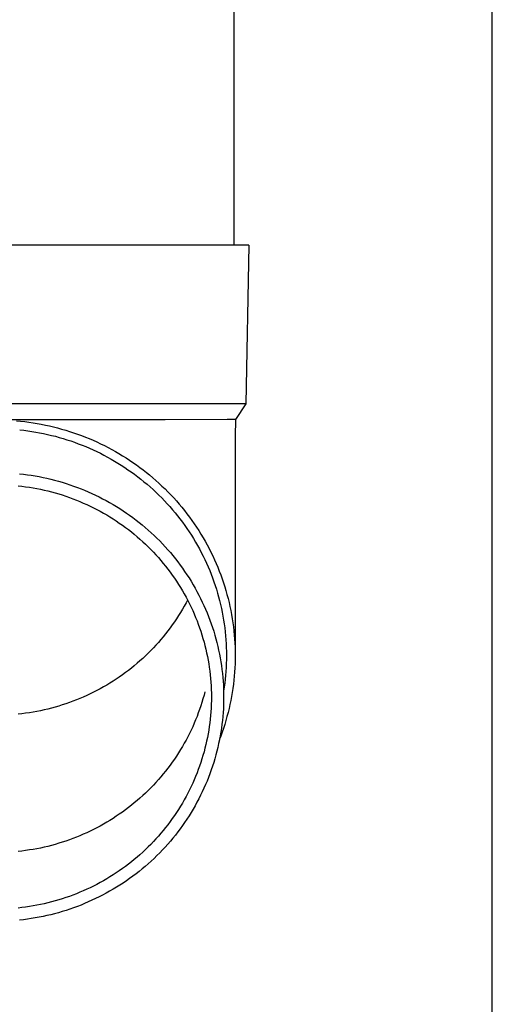
# Model space of a CAD drawing. Units: millimetres. Extents: x 0 to 33640, y 0 to 23760.
# Drawn here: x 2169 to 2228, y 3481 to 3605 of the extents above; entities that cross this region are included whole.
import ezdxf

# ---------------------------------------------------------------- set-up
doc = ezdxf.new("R2010")
doc.units = ezdxf.units.MM
doc.layers.add('YKK_13', color=4, linetype='Continuous', lineweight=30)
doc.layers.add('YKK_A1', color=4, linetype='Continuous', lineweight=30)

msp = doc.modelspace()

# ---------------------------------------------------------------- linework, layer by layer
at = {"layer": 'YKK_13'}
for p, q in [((2195.71, 3661.58), (2195.71, 3576.66)), ((2196.46, 3576.66), (2165.71, 3576.66)), ((2197.56, 3576.66), (2196.46, 3576.66)), ((2197.56, 3576.66), (2197.21, 3556.66)), ((2197.21, 3556.66), (2165.71, 3556.66)), ((2197.21, 3556.66), (2195.9, 3554.71)), ((2187.06, 3554.66), (2165.71, 3554.66)), ((2168.34, 3554.54), (2168.86, 3554.49)), ((2168.86, 3554.49), (2169.39, 3554.43)), ((2169.39, 3554.43), (2169.91, 3554.36)), ((2169.91, 3554.36), (2170.43, 3554.29)), ((2170.43, 3554.29), (2170.95, 3554.2)), ((2170.95, 3554.2), (2171.46, 3554.11)), ((2171.46, 3554.11), (2171.98, 3554)), ((2171.98, 3554), (2172.49, 3553.89)), ((2172.49, 3553.89), (2173, 3553.77)), ((2173, 3553.77), (2173.51, 3553.64)), ((2173.51, 3553.64), (2174.02, 3553.5)), ((2194.87, 3554.71), (2187.06, 3554.66)), ((2195.9, 3554.71), (2194.87, 3554.71)), ((2195.9, 3554.71), (2195.86, 3552.55)), ((2168.75, 3553.4), (2169.25, 3553.34)), ((2169.25, 3553.34), (2169.75, 3553.28)), ((2169.75, 3553.28), (2170.26, 3553.2)), ((2170.26, 3553.2), (2170.76, 3553.12)), ((2170.76, 3553.12), (2171.25, 3553.03)), ((2171.25, 3553.03), (2171.75, 3552.93)), ((2171.75, 3552.93), (2172.25, 3552.82)), ((2172.25, 3552.82), (2172.74, 3552.7)), ((2172.74, 3552.7), (2173.23, 3552.58)), ((2173.23, 3552.58), (2173.72, 3552.45)), ((2173.72, 3552.45), (2174.2, 3552.3)), ((2174.02, 3553.5), (2174.53, 3553.36)), ((2174.53, 3553.36), (2175.03, 3553.2)), ((2175.03, 3553.2), (2175.53, 3553.04)), ((2175.53, 3553.04), (2176.02, 3552.86)), ((2176.02, 3552.86), (2176.52, 3552.68)), ((2176.52, 3552.68), (2177.01, 3552.49)), ((2177.01, 3552.49), (2177.49, 3552.29)), ((2195.86, 3552.55), (2195.86, 3524.96)), ((2174.2, 3552.3), (2174.69, 3552.15)), ((2174.69, 3552.15), (2175.17, 3552)), ((2175.17, 3552), (2175.65, 3551.83)), ((2175.65, 3551.83), (2176.12, 3551.65)), ((2176.12, 3551.65), (2176.59, 3551.47)), ((2176.59, 3551.47), (2177.06, 3551.28)), ((2177.06, 3551.28), (2177.53, 3551.08)), ((2177.49, 3552.29), (2177.97, 3552.09)), ((2177.97, 3552.09), (2178.45, 3551.87)), ((2178.45, 3551.87), (2178.93, 3551.65)), ((2178.93, 3551.65), (2179.4, 3551.42)), ((2179.4, 3551.42), (2179.87, 3551.18)), ((2179.87, 3551.18), (2180.33, 3550.93)), ((2177.53, 3551.08), (2177.99, 3550.87)), ((2177.99, 3550.87), (2178.45, 3550.66)), ((2178.45, 3550.66), (2178.9, 3550.44)), ((2178.9, 3550.44), (2179.35, 3550.21)), ((2179.35, 3550.21), (2179.79, 3549.97)), ((2179.79, 3549.97), (2180.24, 3549.72)), ((2180.33, 3550.93), (2180.79, 3550.68)), ((2180.79, 3550.68), (2181.24, 3550.41)), ((2181.24, 3550.41), (2181.69, 3550.14)), ((2181.69, 3550.14), (2182.13, 3549.86)), ((2180.24, 3549.72), (2180.67, 3549.47)), ((2180.67, 3549.47), (2181.1, 3549.21)), ((2181.1, 3549.21), (2181.53, 3548.94)), ((2181.53, 3548.94), (2181.96, 3548.67)), ((2181.96, 3548.67), (2182.37, 3548.38)), ((2182.13, 3549.86), (2182.57, 3549.58)), ((2182.57, 3549.58), (2183, 3549.28)), ((2183, 3549.28), (2183.43, 3548.98)), ((2183.43, 3548.98), (2183.86, 3548.67)), ((2183.86, 3548.67), (2184.27, 3548.36)), ((2168.71, 3547.87), (2169.21, 3547.82)), ((2169.21, 3547.82), (2169.71, 3547.75)), ((2169.71, 3547.75), (2170.2, 3547.68)), ((2170.2, 3547.68), (2170.69, 3547.6)), ((2170.69, 3547.6), (2171.19, 3547.51)), ((2171.19, 3547.51), (2171.68, 3547.41)), ((2171.68, 3547.41), (2172.17, 3547.3)), ((2182.37, 3548.38), (2182.79, 3548.09)), ((2182.79, 3548.09), (2183.19, 3547.8)), ((2183.19, 3547.8), (2183.6, 3547.49)), ((2183.6, 3547.49), (2183.99, 3547.18)), ((2184.27, 3548.36), (2184.68, 3548.04)), ((2184.68, 3548.04), (2185.09, 3547.71)), ((2185.09, 3547.71), (2185.49, 3547.37)), ((2168.55, 3546.35), (2169.02, 3546.29)), ((2169.02, 3546.29), (2169.49, 3546.23)), ((2169.49, 3546.23), (2169.96, 3546.16)), ((2169.96, 3546.16), (2170.43, 3546.09)), ((2172.17, 3547.3), (2172.65, 3547.19)), ((2172.65, 3547.19), (2173.14, 3547.07)), ((2173.14, 3547.07), (2173.62, 3546.93)), ((2173.62, 3546.93), (2174.1, 3546.79)), ((2174.1, 3546.79), (2174.58, 3546.64)), ((2174.58, 3546.64), (2175.05, 3546.49)), ((2175.05, 3546.49), (2175.53, 3546.32)), ((2175.53, 3546.32), (2176, 3546.15)), ((2176, 3546.15), (2176.46, 3545.97)), ((2183.99, 3547.18), (2184.38, 3546.86)), ((2184.38, 3546.86), (2184.77, 3546.54)), ((2184.77, 3546.54), (2185.15, 3546.21)), ((2185.15, 3546.21), (2185.52, 3545.87)), ((2185.49, 3547.37), (2185.89, 3547.03)), ((2185.89, 3547.03), (2186.27, 3546.68)), ((2186.27, 3546.68), (2186.65, 3546.32)), ((2186.65, 3546.32), (2187.03, 3545.96)), ((2170.43, 3546.09), (2170.89, 3546)), ((2170.89, 3546), (2171.36, 3545.91)), ((2171.36, 3545.91), (2171.82, 3545.81)), ((2171.82, 3545.81), (2172.28, 3545.7)), ((2172.28, 3545.7), (2172.74, 3545.58)), ((2172.74, 3545.58), (2173.19, 3545.46)), ((2173.19, 3545.46), (2173.65, 3545.33)), ((2173.65, 3545.33), (2174.1, 3545.19)), ((2174.1, 3545.19), (2174.55, 3545.04)), ((2174.55, 3545.04), (2175, 3544.88)), ((2176.46, 3545.97), (2176.92, 3545.78)), ((2176.92, 3545.78), (2177.38, 3545.58)), ((2177.38, 3545.58), (2177.84, 3545.38)), ((2177.84, 3545.38), (2178.29, 3545.17)), ((2178.29, 3545.17), (2178.74, 3544.95)), ((2178.74, 3544.95), (2179.18, 3544.72)), ((2185.52, 3545.87), (2185.89, 3545.53)), ((2185.89, 3545.53), (2186.25, 3545.18)), ((2186.25, 3545.18), (2186.61, 3544.82)), ((2187.03, 3545.96), (2187.4, 3545.59)), ((2187.4, 3545.59), (2187.76, 3545.21)), ((2187.76, 3545.21), (2188.12, 3544.83)), ((2175, 3544.88), (2175.44, 3544.72)), ((2175.44, 3544.72), (2175.88, 3544.55)), ((2175.88, 3544.55), (2176.32, 3544.37)), ((2176.32, 3544.37), (2176.75, 3544.18)), ((2176.75, 3544.18), (2177.18, 3543.99)), ((2177.18, 3543.99), (2177.61, 3543.79)), ((2177.61, 3543.79), (2178.04, 3543.58)), ((2179.18, 3544.72), (2179.62, 3544.48)), ((2179.62, 3544.48), (2180.06, 3544.24)), ((2180.06, 3544.24), (2180.49, 3543.99)), ((2180.49, 3543.99), (2180.92, 3543.73)), ((2180.92, 3543.73), (2181.34, 3543.47)), ((2186.61, 3544.82), (2186.96, 3544.46)), ((2186.96, 3544.46), (2187.3, 3544.09)), ((2187.3, 3544.09), (2187.64, 3543.72)), ((2187.64, 3543.72), (2187.96, 3543.34)), ((2188.12, 3544.83), (2188.47, 3544.44)), ((2188.47, 3544.44), (2188.81, 3544.05)), ((2188.81, 3544.05), (2189.14, 3543.65)), ((2178.04, 3543.58), (2178.46, 3543.36)), ((2178.46, 3543.36), (2178.87, 3543.14)), ((2178.87, 3543.14), (2179.29, 3542.91)), ((2179.29, 3542.91), (2179.69, 3542.67)), ((2179.69, 3542.67), (2180.1, 3542.43)), ((2180.1, 3542.43), (2180.5, 3542.18)), ((2181.34, 3543.47), (2181.76, 3543.19)), ((2181.76, 3543.19), (2182.17, 3542.92)), ((2182.17, 3542.92), (2182.58, 3542.63)), ((2182.58, 3542.63), (2182.98, 3542.34)), ((2187.96, 3543.34), (2188.29, 3542.96)), ((2188.29, 3542.96), (2188.6, 3542.57)), ((2188.6, 3542.57), (2188.91, 3542.17)), ((2189.14, 3543.65), (2189.47, 3543.24)), ((2189.47, 3543.24), (2189.79, 3542.83)), ((2189.79, 3542.83), (2190.1, 3542.41)), ((2180.5, 3542.18), (2180.89, 3541.92)), ((2180.89, 3541.92), (2181.28, 3541.66)), ((2181.28, 3541.66), (2181.67, 3541.39)), ((2181.67, 3541.39), (2182.05, 3541.11)), ((2182.98, 3542.34), (2183.38, 3542.03)), ((2183.38, 3542.03), (2183.77, 3541.73)), ((2183.77, 3541.73), (2184.16, 3541.41)), ((2184.16, 3541.41), (2184.54, 3541.09)), ((2188.91, 3542.17), (2189.21, 3541.77)), ((2189.21, 3541.77), (2189.51, 3541.36)), ((2189.51, 3541.36), (2189.79, 3540.95)), ((2190.1, 3542.41), (2190.41, 3541.99)), ((2190.41, 3541.99), (2190.71, 3541.57)), ((2190.71, 3541.57), (2191, 3541.13)), ((2182.05, 3541.11), (2182.43, 3540.83)), ((2182.43, 3540.83), (2182.8, 3540.53)), ((2182.8, 3540.53), (2183.16, 3540.24)), ((2183.16, 3540.24), (2183.52, 3539.93)), ((2184.54, 3541.09), (2184.91, 3540.77)), ((2184.91, 3540.77), (2185.28, 3540.43)), ((2185.28, 3540.43), (2185.65, 3540.09)), ((2185.65, 3540.09), (2186, 3539.75)), ((2189.79, 3540.95), (2190.07, 3540.53)), ((2190.07, 3540.53), (2190.35, 3540.11)), ((2190.35, 3540.11), (2190.61, 3539.69)), ((2191, 3541.13), (2191.28, 3540.7)), ((2191.28, 3540.7), (2191.55, 3540.25)), ((2191.55, 3540.25), (2191.82, 3539.81)), ((2183.52, 3539.93), (2183.88, 3539.63)), ((2183.88, 3539.63), (2184.23, 3539.31)), ((2184.23, 3539.31), (2184.57, 3538.99)), ((2184.57, 3538.99), (2184.91, 3538.66)), ((2186, 3539.75), (2186.36, 3539.4)), ((2186.36, 3539.4), (2186.7, 3539.04)), ((2186.7, 3539.04), (2187.04, 3538.67)), ((2190.61, 3539.69), (2190.87, 3539.26)), ((2190.87, 3539.26), (2191.12, 3538.82)), ((2191.12, 3538.82), (2191.36, 3538.39)), ((2191.82, 3539.81), (2192.08, 3539.36)), ((2192.08, 3539.36), (2192.33, 3538.9)), ((2192.33, 3538.9), (2192.57, 3538.44)), ((2184.91, 3538.66), (2185.24, 3538.33)), ((2185.24, 3538.33), (2185.57, 3537.99)), ((2185.57, 3537.99), (2185.89, 3537.65)), ((2185.89, 3537.65), (2186.2, 3537.3)), ((2187.04, 3538.67), (2187.37, 3538.3)), ((2187.37, 3538.3), (2187.7, 3537.93)), ((2187.7, 3537.93), (2188.01, 3537.55)), ((2188.01, 3537.55), (2188.33, 3537.16)), ((2191.36, 3538.39), (2191.59, 3537.94)), ((2191.59, 3537.94), (2191.82, 3537.5)), ((2191.82, 3537.5), (2192.04, 3537.05)), ((2192.57, 3538.44), (2192.81, 3537.98)), ((2192.81, 3537.98), (2193.04, 3537.51)), ((2193.04, 3537.51), (2193.25, 3537.04)), ((2186.2, 3537.3), (2186.51, 3536.94)), ((2186.51, 3536.94), (2186.81, 3536.58)), ((2186.81, 3536.58), (2187.11, 3536.22)), ((2188.33, 3537.16), (2188.63, 3536.77)), ((2188.63, 3536.77), (2188.93, 3536.37)), ((2188.93, 3536.37), (2189.22, 3535.97)), ((2192.04, 3537.05), (2192.25, 3536.59)), ((2192.25, 3536.59), (2192.45, 3536.13)), ((2193.25, 3537.04), (2193.46, 3536.56)), ((2193.46, 3536.56), (2193.67, 3536.09)), ((2187.11, 3536.22), (2187.39, 3535.85)), ((2187.39, 3535.85), (2187.68, 3535.47)), ((2187.68, 3535.47), (2187.95, 3535.09)), ((2187.95, 3535.09), (2188.22, 3534.71)), ((2189.22, 3535.97), (2189.5, 3535.57)), ((2189.5, 3535.57), (2189.78, 3535.15)), ((2189.78, 3535.15), (2190.05, 3534.74)), ((2192.45, 3536.13), (2192.65, 3535.67)), ((2192.65, 3535.67), (2192.83, 3535.21)), ((2192.83, 3535.21), (2193.01, 3534.74)), ((2193.67, 3536.09), (2193.86, 3535.6)), ((2193.86, 3535.6), (2194.04, 3535.12)), ((2194.04, 3535.12), (2194.22, 3534.63)), ((2188.22, 3534.71), (2188.48, 3534.32)), ((2188.48, 3534.32), (2188.74, 3533.92)), ((2188.74, 3533.92), (2188.98, 3533.53)), ((2190.05, 3534.74), (2190.31, 3534.32)), ((2190.31, 3534.32), (2190.57, 3533.89)), ((2190.57, 3533.89), (2190.81, 3533.46)), ((2193.01, 3534.74), (2193.18, 3534.27)), ((2193.18, 3534.27), (2193.34, 3533.8)), ((2193.34, 3533.8), (2193.49, 3533.32)), ((2194.22, 3534.63), (2194.39, 3534.14)), ((2194.39, 3534.14), (2194.54, 3533.64)), ((2188.98, 3533.53), (2189.22, 3533.12)), ((2189.22, 3533.12), (2189.46, 3532.72)), ((2189.46, 3532.72), (2189.68, 3532.31)), ((2190.81, 3533.46), (2191.05, 3533.03)), ((2191.05, 3533.03), (2191.28, 3532.59)), ((2191.28, 3532.59), (2191.51, 3532.15)), ((2193.49, 3533.32), (2193.64, 3532.84)), ((2193.64, 3532.84), (2193.77, 3532.36)), ((2194.54, 3533.64), (2194.69, 3533.15)), ((2194.69, 3533.15), (2194.83, 3532.65)), ((2194.83, 3532.65), (2194.97, 3532.15)), ((2189.68, 3531.61), (2189.46, 3531.2)), ((2189.68, 3532.31), (2189.9, 3531.89)), ((2189.87, 3531.96), (2189.68, 3531.61)), ((2189.9, 3531.89), (2190.11, 3531.48)), ((2190.11, 3531.48), (2190.32, 3531.05)), ((2191.51, 3532.15), (2191.72, 3531.7)), ((2191.72, 3531.7), (2191.93, 3531.25)), ((2193.77, 3532.36), (2193.9, 3531.88)), ((2193.9, 3531.88), (2194.02, 3531.39)), ((2194.02, 3531.39), (2194.13, 3530.91)), ((2194.97, 3532.15), (2195.09, 3531.64)), ((2195.09, 3531.64), (2195.2, 3531.14)), ((2188.98, 3530.4), (2188.74, 3530)), ((2189.22, 3530.8), (2188.98, 3530.4)), ((2189.46, 3531.2), (2189.22, 3530.8)), ((2190.32, 3531.05), (2190.51, 3530.63)), ((2190.51, 3530.63), (2190.7, 3530.2)), ((2190.7, 3530.2), (2190.88, 3529.77)), ((2191.93, 3531.25), (2192.13, 3530.8)), ((2192.13, 3530.8), (2192.32, 3530.35)), ((2192.32, 3530.35), (2192.5, 3529.89)), ((2194.13, 3530.91), (2194.23, 3530.42)), ((2194.23, 3530.42), (2194.32, 3529.93)), ((2195.2, 3531.14), (2195.31, 3530.63)), ((2195.31, 3530.63), (2195.4, 3530.12)), ((2195.4, 3530.12), (2195.49, 3529.61)), ((2187.95, 3528.83), (2187.68, 3528.45)), ((2188.22, 3529.22), (2187.95, 3528.83)), ((2188.48, 3529.6), (2188.22, 3529.22)), ((2188.74, 3530), (2188.48, 3529.6)), ((2190.88, 3529.77), (2191.06, 3529.34)), ((2191.06, 3529.34), (2191.22, 3528.9)), ((2191.22, 3528.9), (2191.38, 3528.46)), ((2192.5, 3529.89), (2192.68, 3529.42)), ((2192.68, 3529.42), (2192.85, 3528.96)), ((2192.85, 3528.96), (2193.01, 3528.49)), ((2194.32, 3529.93), (2194.4, 3529.44)), ((2194.4, 3529.44), (2194.48, 3528.94)), ((2194.48, 3528.94), (2194.54, 3528.45)), ((2195.49, 3529.61), (2195.57, 3529.1)), ((2195.57, 3529.1), (2195.64, 3528.58)), ((2187.11, 3527.71), (2186.81, 3527.34)), ((2187.39, 3528.08), (2187.11, 3527.71)), ((2187.68, 3528.45), (2187.39, 3528.08)), ((2191.38, 3528.46), (2191.53, 3528.02)), ((2191.53, 3528.02), (2191.67, 3527.57)), ((2191.67, 3527.57), (2191.81, 3527.12)), ((2193.01, 3528.49), (2193.16, 3528.02)), ((2193.16, 3528.02), (2193.3, 3527.55)), ((2193.3, 3527.55), (2193.43, 3527.07)), ((2194.54, 3528.45), (2194.6, 3527.95)), ((2194.6, 3527.95), (2194.65, 3527.46)), ((2195.64, 3528.58), (2195.7, 3528.07)), ((2195.7, 3528.07), (2195.75, 3527.55)), ((2195.75, 3527.55), (2195.79, 3527.03)), ((2186.2, 3526.62), (2185.89, 3526.28)), ((2186.51, 3526.98), (2186.2, 3526.62)), ((2186.81, 3527.34), (2186.51, 3526.98)), ((2191.81, 3527.12), (2191.94, 3526.67)), ((2191.94, 3526.67), (2192.05, 3526.22)), ((2193.43, 3527.07), (2193.56, 3526.59)), ((2193.56, 3526.59), (2193.68, 3526.11)), ((2194.65, 3527.46), (2194.69, 3526.96)), ((2194.69, 3526.96), (2194.72, 3526.46)), ((2194.72, 3526.46), (2194.74, 3525.96)), ((2195.79, 3527.03), (2195.82, 3526.52)), ((2195.82, 3526.52), (2195.84, 3526)), ((2184.91, 3525.26), (2184.57, 3524.93)), ((2185.24, 3525.59), (2184.91, 3525.26)), ((2185.57, 3525.93), (2185.24, 3525.59)), ((2185.89, 3526.28), (2185.57, 3525.93)), ((2192.05, 3526.22), (2192.16, 3525.77)), ((2192.16, 3525.77), (2192.27, 3525.31)), ((2192.27, 3525.31), (2192.36, 3524.86)), ((2193.68, 3526.11), (2193.78, 3525.63)), ((2193.78, 3525.63), (2193.88, 3525.15)), ((2193.88, 3525.15), (2193.97, 3524.66)), ((2194.74, 3525.96), (2194.76, 3525.46)), ((2194.76, 3525.46), (2194.76, 3524.96)), ((2195.84, 3526), (2195.86, 3525.48)), ((2195.86, 3525.48), (2195.86, 3524.96)), ((2183.52, 3523.99), (2183.16, 3523.68)), ((2183.88, 3524.3), (2183.52, 3523.99)), ((2184.23, 3524.61), (2183.88, 3524.3)), ((2184.57, 3524.93), (2184.23, 3524.61)), ((2192.36, 3524.86), (2192.45, 3524.4)), ((2192.45, 3524.4), (2192.53, 3523.94)), ((2192.53, 3523.94), (2192.6, 3523.48)), ((2193.97, 3524.66), (2194.06, 3524.18)), ((2194.06, 3524.18), (2194.13, 3523.69)), ((2194.74, 3523.97), (2194.72, 3523.47)), ((2194.76, 3524.46), (2194.74, 3523.97)), ((2194.76, 3524.96), (2194.76, 3524.46)), ((2195.84, 3523.93), (2195.82, 3523.41)), ((2195.86, 3524.45), (2195.84, 3523.93)), ((2195.86, 3524.96), (2195.86, 3524.45)), ((2182.05, 3522.81), (2181.67, 3522.53)), ((2182.43, 3523.1), (2182.05, 3522.81)), ((2182.8, 3523.39), (2182.43, 3523.1)), ((2183.16, 3523.68), (2182.8, 3523.39)), ((2192.6, 3523.48), (2192.66, 3523.01)), ((2192.66, 3523.01), (2192.71, 3522.55)), ((2194.13, 3523.69), (2194.2, 3523.2)), ((2194.2, 3523.2), (2194.25, 3522.71)), ((2194.25, 3522.71), (2194.3, 3522.22)), ((2194.69, 3522.97), (2194.65, 3522.47)), ((2194.72, 3523.47), (2194.69, 3522.97)), ((2195.79, 3522.89), (2195.75, 3522.38)), ((2195.82, 3523.41), (2195.79, 3522.89)), ((2180.1, 3521.49), (2179.69, 3521.25)), ((2180.5, 3521.74), (2180.1, 3521.49)), ((2180.89, 3522), (2180.5, 3521.74)), ((2181.28, 3522.26), (2180.89, 3522)), ((2181.67, 3522.53), (2181.28, 3522.26)), ((2192.71, 3522.55), (2192.76, 3522.08)), ((2192.76, 3522.08), (2192.79, 3521.62)), ((2192.79, 3521.62), (2192.82, 3521.15)), ((2194.3, 3522.22), (2194.34, 3521.73)), ((2194.34, 3521.73), (2194.37, 3521.23)), ((2194.54, 3521.48), (2194.48, 3520.98)), ((2194.6, 3521.97), (2194.54, 3521.48)), ((2194.65, 3522.47), (2194.6, 3521.97)), ((2195.64, 3521.35), (2195.57, 3520.83)), ((2195.7, 3521.86), (2195.64, 3521.35)), ((2195.75, 3522.38), (2195.7, 3521.86)), ((2177.61, 3520.13), (2177.18, 3519.93)), ((2178.04, 3520.34), (2177.61, 3520.13)), ((2178.46, 3520.56), (2178.04, 3520.34)), ((2178.87, 3520.78), (2178.46, 3520.56)), ((2179.29, 3521.01), (2178.87, 3520.78)), ((2179.69, 3521.25), (2179.29, 3521.01)), ((2192.05, 3520.41), (2191.94, 3519.96)), ((2192.82, 3521.15), (2192.84, 3520.69)), ((2192.84, 3520.69), (2192.86, 3520.22)), ((2192.86, 3520.22), (2192.86, 3519.75)), ((2194.37, 3521.23), (2194.39, 3520.74)), ((2194.39, 3520.74), (2194.41, 3520.25)), ((2194.48, 3520.98), (2194.4, 3520.49)), ((2194.41, 3520.25), (2194.41, 3519.75)), ((2195.49, 3520.32), (2195.4, 3519.81)), ((2195.57, 3520.83), (2195.49, 3520.32)), ((2174.55, 3518.88), (2174.1, 3518.74)), ((2175, 3519.04), (2174.55, 3518.88)), ((2175.44, 3519.2), (2175, 3519.04)), ((2175.88, 3519.38), (2175.44, 3519.2)), ((2176.32, 3519.55), (2175.88, 3519.38)), ((2176.75, 3519.74), (2176.32, 3519.55)), ((2177.18, 3519.93), (2176.75, 3519.74)), ((2191.67, 3519.06), (2191.53, 3518.61)), ((2191.81, 3519.51), (2191.67, 3519.06)), ((2191.94, 3519.96), (2191.81, 3519.51)), ((2192.86, 3519.29), (2192.84, 3518.82)), ((2192.86, 3519.75), (2192.86, 3519.29)), ((2194.41, 3519.26), (2194.39, 3518.77)), ((2194.41, 3519.75), (2194.41, 3519.26)), ((2195.31, 3519.3), (2195.2, 3518.79)), ((2195.4, 3519.81), (2195.31, 3519.3)), ((2169.02, 3517.63), (2168.55, 3517.57)), ((2169.49, 3517.69), (2169.02, 3517.63)), ((2169.96, 3517.76), (2169.49, 3517.69)), ((2170.43, 3517.83), (2169.96, 3517.76)), ((2170.89, 3517.92), (2170.43, 3517.83)), ((2171.36, 3518.01), (2170.89, 3517.92)), ((2171.82, 3518.11), (2171.36, 3518.01)), ((2172.28, 3518.22), (2171.82, 3518.11)), ((2172.74, 3518.34), (2172.28, 3518.22)), ((2173.19, 3518.46), (2172.74, 3518.34)), ((2173.65, 3518.6), (2173.19, 3518.46)), ((2174.1, 3518.74), (2173.65, 3518.6)), ((2191.22, 3517.73), (2191.06, 3517.3)), ((2191.38, 3518.17), (2191.22, 3517.73)), ((2191.53, 3518.61), (2191.38, 3518.17)), ((2192.79, 3517.89), (2192.76, 3517.42)), ((2192.82, 3518.35), (2192.79, 3517.89)), ((2192.84, 3518.82), (2192.82, 3518.35)), ((2194.34, 3517.78), (2194.3, 3517.29)), ((2194.37, 3518.27), (2194.34, 3517.78)), ((2194.39, 3518.77), (2194.37, 3518.27)), ((2194.97, 3517.78), (2194.83, 3517.28)), ((2195.09, 3518.28), (2194.97, 3517.78)), ((2195.2, 3518.79), (2195.09, 3518.28)), ((2190.7, 3516.43), (2190.51, 3516)), ((2190.88, 3516.86), (2190.7, 3516.43)), ((2191.06, 3517.3), (2190.88, 3516.86)), ((2192.66, 3516.5), (2192.6, 3516.03)), ((2192.71, 3516.96), (2192.66, 3516.5)), ((2192.76, 3517.42), (2192.71, 3516.96)), ((2194.25, 3516.8), (2194.2, 3516.31)), ((2194.3, 3517.29), (2194.25, 3516.8)), ((2194.69, 3516.78), (2194.54, 3516.28)), ((2194.83, 3517.28), (2194.69, 3516.78)), ((2190.11, 3515.16), (2189.9, 3514.74)), ((2190.32, 3515.58), (2190.11, 3515.16)), ((2190.51, 3516), (2190.32, 3515.58)), ((2192.53, 3515.57), (2192.45, 3515.11)), ((2192.6, 3516.03), (2192.53, 3515.57)), ((2194.06, 3515.33), (2193.97, 3514.84)), ((2194.22, 3515.3), (2194.04, 3514.81)), ((2194.13, 3515.82), (2194.06, 3515.33)), ((2194.2, 3516.31), (2194.13, 3515.82)), ((2194.39, 3515.79), (2194.22, 3515.3)), ((2194.54, 3516.28), (2194.39, 3515.79)), ((2189.46, 3513.91), (2189.22, 3513.51)), ((2189.68, 3514.32), (2189.46, 3513.91)), ((2189.9, 3514.74), (2189.68, 3514.32)), ((2192.27, 3514.19), (2192.16, 3513.74)), ((2192.36, 3514.65), (2192.27, 3514.19)), ((2192.45, 3515.11), (2192.36, 3514.65)), ((2193.88, 3514.36), (2193.78, 3513.88)), ((2193.97, 3514.84), (2193.88, 3514.36)), ((2194.04, 3514.81), (2193.9, 3514.42)), ((2188.74, 3512.71), (2188.48, 3512.31)), ((2188.98, 3513.11), (2188.74, 3512.71)), ((2189.22, 3513.51), (2188.98, 3513.11)), ((2191.94, 3512.83), (2191.81, 3512.38)), ((2192.05, 3513.28), (2191.94, 3512.83)), ((2192.16, 3513.74), (2192.05, 3513.28)), ((2193.56, 3512.91), (2193.43, 3512.44)), ((2193.68, 3513.39), (2193.56, 3512.91)), ((2193.78, 3513.88), (2193.68, 3513.39)), ((2187.95, 3511.54), (2187.68, 3511.16)), ((2188.22, 3511.93), (2187.95, 3511.54)), ((2188.48, 3512.31), (2188.22, 3511.93)), ((2191.53, 3511.49), (2191.38, 3511.05)), ((2191.67, 3511.94), (2191.53, 3511.49)), ((2191.81, 3512.38), (2191.67, 3511.94)), ((2193.16, 3511.49), (2193.01, 3511.02)), ((2193.3, 3511.96), (2193.16, 3511.49)), ((2193.43, 3512.44), (2193.3, 3511.96)), ((2187.11, 3510.42), (2186.81, 3510.05)), ((2187.39, 3510.79), (2187.11, 3510.42)), ((2187.68, 3511.16), (2187.39, 3510.79)), ((2191.22, 3510.61), (2191.06, 3510.17)), ((2191.38, 3511.05), (2191.22, 3510.61)), ((2192.85, 3510.55), (2192.68, 3510.08)), ((2193.01, 3511.02), (2192.85, 3510.55)), ((2185.89, 3508.99), (2185.57, 3508.64)), ((2186.2, 3509.33), (2185.89, 3508.99)), ((2186.51, 3509.69), (2186.2, 3509.33)), ((2186.81, 3510.05), (2186.51, 3509.69)), ((2190.7, 3509.31), (2190.51, 3508.88)), ((2190.88, 3509.74), (2190.7, 3509.31)), ((2191.06, 3510.17), (2190.88, 3509.74)), ((2192.32, 3509.16), (2192.13, 3508.71)), ((2192.5, 3509.62), (2192.32, 3509.16)), ((2192.68, 3510.08), (2192.5, 3509.62)), ((2184.91, 3507.97), (2184.57, 3507.64)), ((2185.24, 3508.3), (2184.91, 3507.97)), ((2185.57, 3508.64), (2185.24, 3508.3)), ((2190.11, 3508.03), (2189.9, 3507.61)), ((2190.32, 3508.45), (2190.11, 3508.03)), ((2190.51, 3508.88), (2190.32, 3508.45)), ((2191.72, 3507.8), (2191.51, 3507.36)), ((2191.93, 3508.25), (2191.72, 3507.8)), ((2192.13, 3508.71), (2191.93, 3508.25)), ((2183.52, 3506.7), (2183.16, 3506.39)), ((2183.88, 3507.01), (2183.52, 3506.7)), ((2184.23, 3507.32), (2183.88, 3507.01)), ((2184.57, 3507.64), (2184.23, 3507.32)), ((2189.46, 3506.79), (2189.22, 3506.38)), ((2189.68, 3507.2), (2189.46, 3506.79)), ((2189.9, 3507.61), (2189.68, 3507.2)), ((2191.05, 3506.48), (2190.81, 3506.05)), ((2191.28, 3506.92), (2191.05, 3506.48)), ((2191.51, 3507.36), (2191.28, 3506.92)), ((2181.67, 3505.24), (2181.28, 3504.97)), ((2182.05, 3505.52), (2181.67, 3505.24)), ((2182.43, 3505.81), (2182.05, 3505.52)), ((2182.8, 3506.1), (2182.43, 3505.81)), ((2183.16, 3506.39), (2182.8, 3506.1)), ((2188.74, 3505.58), (2188.48, 3505.19)), ((2188.98, 3505.98), (2188.74, 3505.58)), ((2189.22, 3506.38), (2188.98, 3505.98)), ((2190.57, 3505.62), (2190.31, 3505.19)), ((2190.81, 3506.05), (2190.57, 3505.62)), ((2180.1, 3504.2), (2179.69, 3503.96)), ((2180.5, 3504.45), (2180.1, 3504.2)), ((2180.89, 3504.71), (2180.5, 3504.45)), ((2181.28, 3504.97), (2180.89, 3504.71)), ((2187.68, 3504.04), (2187.39, 3503.66)), ((2187.95, 3504.42), (2187.68, 3504.04)), ((2188.22, 3504.8), (2187.95, 3504.42)), ((2188.48, 3505.19), (2188.22, 3504.8)), ((2189.78, 3504.35), (2189.5, 3503.94)), ((2190.05, 3504.77), (2189.78, 3504.35)), ((2190.31, 3505.19), (2190.05, 3504.77)), ((2177.61, 3502.84), (2177.18, 3502.64)), ((2178.04, 3503.05), (2177.61, 3502.84)), ((2178.46, 3503.27), (2178.04, 3503.05)), ((2178.87, 3503.49), (2178.46, 3503.27)), ((2179.29, 3503.72), (2178.87, 3503.49)), ((2179.69, 3503.96), (2179.29, 3503.72)), ((2186.81, 3502.93), (2186.51, 3502.57)), ((2187.11, 3503.29), (2186.81, 3502.93)), ((2187.39, 3503.66), (2187.11, 3503.29)), ((2188.63, 3502.74), (2188.33, 3502.35)), ((2188.93, 3503.13), (2188.63, 3502.74)), ((2189.22, 3503.54), (2188.93, 3503.13)), ((2189.5, 3503.94), (2189.22, 3503.54)), ((2174.55, 3501.59), (2174.1, 3501.45)), ((2175, 3501.75), (2174.55, 3501.59)), ((2175.44, 3501.91), (2175, 3501.75)), ((2175.88, 3502.09), (2175.44, 3501.91)), ((2176.32, 3502.26), (2175.88, 3502.09)), ((2176.75, 3502.45), (2176.32, 3502.26)), ((2177.18, 3502.64), (2176.75, 3502.45)), ((2185.57, 3501.52), (2185.24, 3501.18)), ((2185.89, 3501.86), (2185.57, 3501.52)), ((2186.2, 3502.21), (2185.89, 3501.86)), ((2186.51, 3502.57), (2186.2, 3502.21)), ((2187.7, 3501.58), (2187.37, 3501.2)), ((2188.01, 3501.96), (2187.7, 3501.58)), ((2188.33, 3502.35), (2188.01, 3501.96)), ((2169.02, 3500.34), (2168.55, 3500.28)), ((2169.49, 3500.4), (2169.02, 3500.34)), ((2169.96, 3500.47), (2169.49, 3500.4)), ((2170.43, 3500.54), (2169.96, 3500.47)), ((2170.89, 3500.63), (2170.43, 3500.54)), ((2171.36, 3500.72), (2170.89, 3500.63)), ((2171.82, 3500.82), (2171.36, 3500.72)), ((2172.28, 3500.93), (2171.82, 3500.82)), ((2172.74, 3501.05), (2172.28, 3500.93)), ((2173.19, 3501.17), (2172.74, 3501.05)), ((2173.65, 3501.31), (2173.19, 3501.17)), ((2174.1, 3501.45), (2173.65, 3501.31)), ((2184.57, 3500.52), (2184.23, 3500.2)), ((2184.91, 3500.85), (2184.57, 3500.52)), ((2185.24, 3501.18), (2184.91, 3500.85)), ((2186.7, 3500.47), (2186.36, 3500.11)), ((2187.04, 3500.83), (2186.7, 3500.47)), ((2187.37, 3501.2), (2187.04, 3500.83)), ((2183.16, 3499.27), (2182.8, 3498.97)), ((2183.52, 3499.57), (2183.16, 3499.27)), ((2183.88, 3499.88), (2183.52, 3499.57)), ((2184.23, 3500.2), (2183.88, 3499.88)), ((2185.28, 3499.07), (2184.91, 3498.74)), ((2185.65, 3499.41), (2185.28, 3499.07)), ((2186, 3499.76), (2185.65, 3499.41)), ((2186.36, 3500.11), (2186, 3499.76)), ((2181.28, 3497.85), (2180.89, 3497.59)), ((2181.67, 3498.12), (2181.28, 3497.85)), ((2182.05, 3498.4), (2181.67, 3498.12)), ((2182.43, 3498.68), (2182.05, 3498.4)), ((2182.8, 3498.97), (2182.43, 3498.68)), ((2183.77, 3497.78), (2183.38, 3497.47)), ((2184.16, 3498.09), (2183.77, 3497.78)), ((2184.54, 3498.41), (2184.16, 3498.09)), ((2184.91, 3498.74), (2184.54, 3498.41)), ((2179.29, 3496.6), (2178.87, 3496.37)), ((2179.69, 3496.83), (2179.29, 3496.6)), ((2180.1, 3497.08), (2179.69, 3496.83)), ((2180.5, 3497.33), (2180.1, 3497.08)), ((2180.89, 3497.59), (2180.5, 3497.33)), ((2182.17, 3496.59), (2181.76, 3496.31)), ((2182.58, 3496.88), (2182.17, 3496.59)), ((2182.98, 3497.17), (2182.58, 3496.88)), ((2183.38, 3497.47), (2182.98, 3497.17)), ((2176.75, 3495.33), (2176.32, 3495.14)), ((2177.18, 3495.52), (2176.75, 3495.33)), ((2177.61, 3495.72), (2177.18, 3495.52)), ((2178.04, 3495.93), (2177.61, 3495.72)), ((2178.46, 3496.14), (2178.04, 3495.93)), ((2178.87, 3496.37), (2178.46, 3496.14)), ((2180.49, 3495.52), (2180.06, 3495.27)), ((2180.92, 3495.78), (2180.49, 3495.52)), ((2181.34, 3496.04), (2180.92, 3495.78)), ((2181.76, 3496.31), (2181.34, 3496.04)), ((2173.19, 3494.05), (2172.74, 3493.93)), ((2173.65, 3494.18), (2173.19, 3494.05)), ((2174.1, 3494.32), (2173.65, 3494.18)), ((2174.55, 3494.47), (2174.1, 3494.32)), ((2175, 3494.63), (2174.55, 3494.47)), ((2175.44, 3494.79), (2175, 3494.63)), ((2175.88, 3494.96), (2175.44, 3494.79)), ((2176.32, 3495.14), (2175.88, 3494.96)), ((2177.84, 3494.13), (2177.38, 3493.92)), ((2178.29, 3494.34), (2177.84, 3494.13)), ((2178.74, 3494.56), (2178.29, 3494.34)), ((2179.18, 3494.79), (2178.74, 3494.56)), ((2179.62, 3495.02), (2179.18, 3494.79)), ((2180.06, 3495.27), (2179.62, 3495.02)), ((2169.02, 3493.21), (2168.55, 3493.16)), ((2169.49, 3493.27), (2169.02, 3493.21)), ((2169.96, 3493.34), (2169.49, 3493.27)), ((2170.43, 3493.42), (2169.96, 3493.34)), ((2170.89, 3493.51), (2170.43, 3493.42)), ((2171.36, 3493.6), (2170.89, 3493.51)), ((2171.82, 3493.7), (2171.36, 3493.6)), ((2172.28, 3493.81), (2171.82, 3493.7)), ((2172.74, 3493.93), (2172.28, 3493.81)), ((2174.58, 3492.86), (2174.1, 3492.71)), ((2175.05, 3493.02), (2174.58, 3492.86)), ((2175.53, 3493.18), (2175.05, 3493.02)), ((2176, 3493.36), (2175.53, 3493.18)), ((2176.46, 3493.54), (2176, 3493.36)), ((2176.92, 3493.73), (2176.46, 3493.54)), ((2177.38, 3493.92), (2176.92, 3493.73)), ((2169.21, 3491.69), (2168.71, 3491.63)), ((2169.71, 3491.75), (2169.21, 3491.69)), ((2170.2, 3491.83), (2169.71, 3491.75)), ((2170.69, 3491.91), (2170.2, 3491.83)), ((2171.19, 3492), (2170.69, 3491.91)), ((2171.68, 3492.1), (2171.19, 3492)), ((2172.17, 3492.2), (2171.68, 3492.1)), ((2172.65, 3492.32), (2172.17, 3492.2)), ((2173.14, 3492.44), (2172.65, 3492.32)), ((2173.62, 3492.57), (2173.14, 3492.44)), ((2174.1, 3492.71), (2173.62, 3492.57))]:
    msp.add_line(p, q, dxfattribs=at)
at = {"layer": 'YKK_A1'}
msp.add_line((2228.21, 2970.58), (2228.21, 5825.58), dxfattribs=at)

doc.saveas('drawing.dxf')
